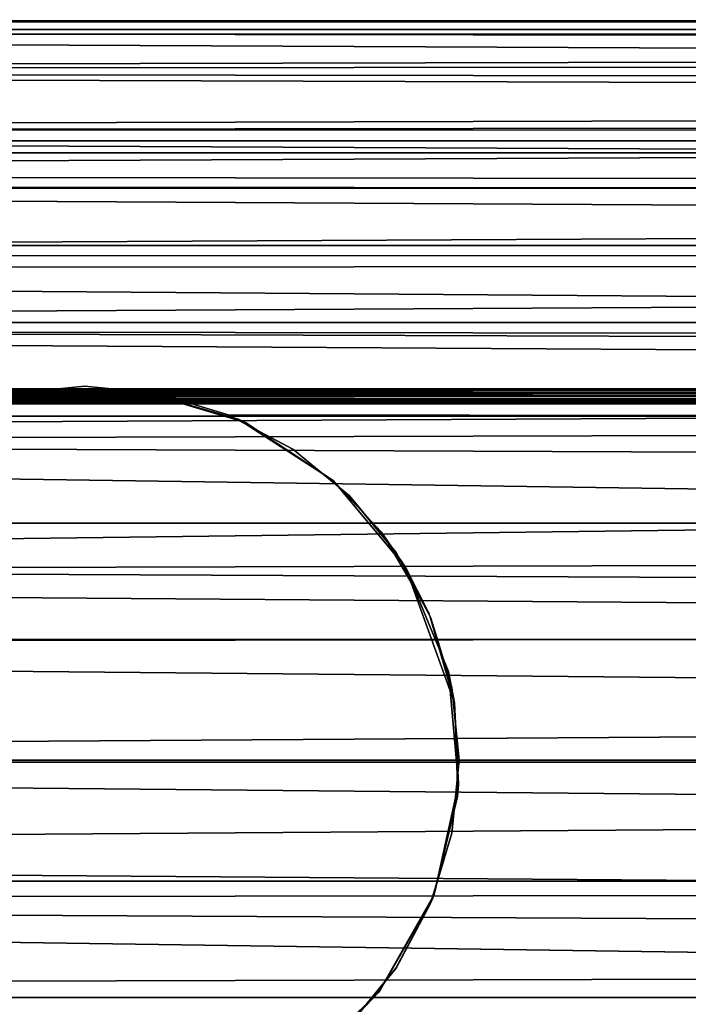
# Model space of a CAD drawing. Extents: x -0.283 to 0.183, y -0.088 to 0.
# Drawn here: x -0.061 to -0.048, y -0.077 to -0.057 of the extents above; entities that cross this region are included whole.
import ezdxf

# ---------------------------------------------------------------- set-up
doc = ezdxf.new("R2010")
doc.units = 0
for name, color, linetype in [('L11_ROLLEN_FARBE', 7, 'CONTINUOUS'), ('L12_VERBINDER_FARBE', 7, 'CONTINUOUS'), ('L14_STOPFEN', 7, 'CONTINUOUS'), ('L15_ROLLEN_FARBE1', 7, 'CONTINUOUS'), ('L17_ROHR_FARBE', 7, 'CONTINUOUS')]:
    doc.layers.add(name, color=color, linetype=linetype)

msp = doc.modelspace()

# ---------------------------------------------------------------- linework, layer by layer
at = {"layer": 'L11_ROLLEN_FARBE', "color": 8}
for points, invisible_edges in [([(-0.210001, -0.0595, 0.031677), (-0.039001, -0.05974, 0.029238), (-0.210001, -0.05974, 0.029238), (-0.210001, -0.0595, 0.031677)], 9), ([(-0.039001, -0.05974, 0.029238), (-0.210001, -0.0595, 0.031677), (-0.039001, -0.0595, 0.031677), (-0.039001, -0.05974, 0.029238)], 9), ([(-0.210001, -0.05974, 0.034116), (-0.039001, -0.0595, 0.031677), (-0.210001, -0.0595, 0.031677), (-0.210001, -0.05974, 0.034116)], 9), ([(-0.039001, -0.0595, 0.031677), (-0.210001, -0.05974, 0.034116), (-0.039001, -0.05974, 0.034116), (-0.039001, -0.0595, 0.031677)], 9), ([(-0.210001, -0.05974, 0.029238), (-0.039001, -0.060452, 0.026893), (-0.210001, -0.060452, 0.026893), (-0.210001, -0.05974, 0.029238)], 9), ([(-0.039001, -0.060452, 0.026893), (-0.210001, -0.05974, 0.029238), (-0.039001, -0.05974, 0.029238), (-0.039001, -0.060452, 0.026893)], 9), ([(-0.210001, -0.060452, 0.036461), (-0.039001, -0.05974, 0.034116), (-0.210001, -0.05974, 0.034116), (-0.210001, -0.060452, 0.036461)], 9), ([(-0.039001, -0.05974, 0.034116), (-0.210001, -0.060452, 0.036461), (-0.039001, -0.060452, 0.036461), (-0.039001, -0.05974, 0.034116)], 9), ([(-0.210001, -0.060452, 0.026893), (-0.039001, -0.061607, 0.024732), (-0.210001, -0.061607, 0.024732), (-0.210001, -0.060452, 0.026893)], 9), ([(-0.039001, -0.061607, 0.024732), (-0.210001, -0.060452, 0.026893), (-0.039001, -0.060452, 0.026893), (-0.039001, -0.061607, 0.024732)], 9), ([(-0.210001, -0.061607, 0.038622), (-0.039001, -0.060452, 0.036461), (-0.210001, -0.060452, 0.036461), (-0.210001, -0.061607, 0.038622)], 9), ([(-0.039001, -0.060452, 0.036461), (-0.210001, -0.061607, 0.038622), (-0.039001, -0.061607, 0.038622), (-0.039001, -0.060452, 0.036461)], 9), ([(-0.210001, -0.061607, 0.024732), (-0.039001, -0.063161, 0.022838), (-0.210001, -0.063161, 0.022838), (-0.210001, -0.061607, 0.024732)], 9), ([(-0.039001, -0.063161, 0.022838), (-0.210001, -0.061607, 0.024732), (-0.039001, -0.061607, 0.024732), (-0.039001, -0.063161, 0.022838)], 9), ([(-0.210001, -0.063161, 0.040516), (-0.039001, -0.061607, 0.038622), (-0.210001, -0.061607, 0.038622), (-0.210001, -0.063161, 0.040516)], 9), ([(-0.039001, -0.061607, 0.038622), (-0.210001, -0.063161, 0.040516), (-0.039001, -0.063161, 0.040516), (-0.039001, -0.061607, 0.038622)], 9), ([(-0.039001, -0.063161, 0.022838), (-0.210001, -0.065055, 0.021284), (-0.210001, -0.063161, 0.022838), (-0.039001, -0.063161, 0.022838)], 9), ([(-0.210001, -0.065055, 0.021284), (-0.039001, -0.063161, 0.022838), (-0.060001, -0.06445, 0.02178), (-0.210001, -0.065055, 0.021284)], 15), ([(-0.039001, -0.065055, 0.04207), (-0.210001, -0.063161, 0.040516), (-0.210001, -0.065055, 0.04207), (-0.039001, -0.065055, 0.04207)], 9), ([(-0.210001, -0.063161, 0.040516), (-0.039001, -0.065055, 0.04207), (-0.039001, -0.063161, 0.040516), (-0.210001, -0.063161, 0.040516)], 9), ([(-0.060001, -0.06445, 0.02178), (-0.039001, -0.063161, 0.022838), (-0.058528, -0.064595, 0.021661), (-0.060001, -0.06445, 0.02178)], 11), ([(-0.058528, -0.064595, 0.021661), (-0.039001, -0.063161, 0.022838), (-0.057112, -0.065025, 0.021309), (-0.058528, -0.064595, 0.021661)], 11), ([(-0.057112, -0.065025, 0.021309), (-0.039001, -0.063161, 0.022838), (-0.039001, -0.065055, 0.021284), (-0.057112, -0.065025, 0.021309)], 9), ([(-0.210001, -0.065055, 0.021284), (-0.060001, -0.06445, 0.02178), (-0.061474, -0.064595, 0.021661), (-0.210001, -0.065055, 0.021284)], 13), ([(-0.061474, -0.079405, 0.027247), (-0.061474, -0.064595, 0.027247), (-0.060001, -0.06445, 0.027247), (-0.061474, -0.079405, 0.027247)], 13), ([(-0.061474, -0.079405, 0.027247), (-0.060001, -0.06445, 0.027247), (-0.060001, -0.07955, 0.027247), (-0.061474, -0.079405, 0.027247)], 11), ([(-0.060001, -0.06445, 0.02178), (-0.061474, -0.064595, 0.027247), (-0.061474, -0.064595, 0.021661), (-0.060001, -0.06445, 0.02178)], 9), ([(-0.061474, -0.064595, 0.027247), (-0.060001, -0.06445, 0.02178), (-0.060001, -0.06445, 0.027247), (-0.061474, -0.064595, 0.027247)], 9), ([(-0.060001, -0.07955, 0.027247), (-0.060001, -0.06445, 0.027247), (-0.058528, -0.064595, 0.027247), (-0.060001, -0.07955, 0.027247)], 13), ([(-0.058528, -0.064595, 0.027247), (-0.060001, -0.06445, 0.02178), (-0.058528, -0.064595, 0.021661), (-0.058528, -0.064595, 0.027247)], 9), ([(-0.060001, -0.06445, 0.02178), (-0.058528, -0.064595, 0.027247), (-0.060001, -0.06445, 0.027247), (-0.060001, -0.06445, 0.02178)], 9), ([(-0.060001, -0.07955, 0.027247), (-0.058528, -0.064595, 0.027247), (-0.058528, -0.079405, 0.027247), (-0.060001, -0.07955, 0.027247)], 11), ([(-0.058528, -0.079405, 0.027247), (-0.058528, -0.064595, 0.027247), (-0.057112, -0.065025, 0.027247), (-0.058528, -0.079405, 0.027247)], 13), ([(-0.057112, -0.065025, 0.027247), (-0.058528, -0.064595, 0.021661), (-0.057112, -0.065025, 0.021309), (-0.057112, -0.065025, 0.027247)], 9), ([(-0.058528, -0.064595, 0.021661), (-0.057112, -0.065025, 0.027247), (-0.058528, -0.064595, 0.027247), (-0.058528, -0.064595, 0.021661)], 9), ([(-0.210001, -0.067216, 0.043225), (-0.039001, -0.065055, 0.04207), (-0.210001, -0.065055, 0.04207), (-0.210001, -0.067216, 0.043225)], 9), ([(-0.039001, -0.065055, 0.04207), (-0.210001, -0.067216, 0.043225), (-0.039001, -0.067216, 0.043225), (-0.039001, -0.065055, 0.04207)], 9), ([(-0.058528, -0.079405, 0.027247), (-0.057112, -0.065025, 0.027247), (-0.057112, -0.078975, 0.027247), (-0.058528, -0.079405, 0.027247)], 11), ([(-0.039001, -0.065055, 0.021284), (-0.055807, -0.065722, 0.020927), (-0.057112, -0.065025, 0.021309), (-0.039001, -0.065055, 0.021284)], 9), ([(-0.057112, -0.078975, 0.027247), (-0.057112, -0.065025, 0.027247), (-0.055807, -0.065722, 0.027247), (-0.057112, -0.078975, 0.027247)], 13), ([(-0.055807, -0.065722, 0.027247), (-0.057112, -0.065025, 0.021309), (-0.055807, -0.065722, 0.020927), (-0.055807, -0.065722, 0.027247)], 9), ([(-0.057112, -0.065025, 0.021309), (-0.055807, -0.065722, 0.027247), (-0.057112, -0.065025, 0.027247), (-0.057112, -0.065025, 0.021309)], 9), ([(-0.055807, -0.065722, 0.020927), (-0.039001, -0.065055, 0.021284), (-0.054663, -0.066661, 0.020425), (-0.055807, -0.065722, 0.020927)], 11), ([(-0.054663, -0.066661, 0.020425), (-0.039001, -0.065055, 0.021284), (-0.054207, -0.067216, 0.020129), (-0.054663, -0.066661, 0.020425)], 11), ([(-0.054207, -0.067216, 0.020129), (-0.039001, -0.065055, 0.021284), (-0.039001, -0.067216, 0.020129), (-0.054207, -0.067216, 0.020129)], 9), ([(-0.057112, -0.078975, 0.027247), (-0.055807, -0.065722, 0.027247), (-0.055807, -0.078278, 0.027247), (-0.057112, -0.078975, 0.027247)], 11), ([(-0.055807, -0.078278, 0.027247), (-0.055807, -0.065722, 0.027247), (-0.054663, -0.066661, 0.027247), (-0.055807, -0.078278, 0.027247)], 13), ([(-0.054663, -0.066661, 0.027247), (-0.055807, -0.065722, 0.020927), (-0.054663, -0.066661, 0.020425), (-0.054663, -0.066661, 0.027247)], 9), ([(-0.055807, -0.065722, 0.020927), (-0.054663, -0.066661, 0.027247), (-0.055807, -0.065722, 0.027247), (-0.055807, -0.065722, 0.020927)], 9), ([(-0.055807, -0.078278, 0.027247), (-0.054663, -0.066661, 0.027247), (-0.054663, -0.077339, 0.027247), (-0.055807, -0.078278, 0.027247)], 11), ([(-0.054663, -0.066661, 0.027247), (-0.053724, -0.067805, 0.01995), (-0.053724, -0.067805, 0.027247), (-0.054663, -0.066661, 0.027247)], 9), ([(-0.053724, -0.067805, 0.01995), (-0.054663, -0.066661, 0.027247), (-0.054207, -0.067216, 0.020129), (-0.053724, -0.067805, 0.01995)], 11), ([(-0.054207, -0.067216, 0.020129), (-0.054663, -0.066661, 0.027247), (-0.054663, -0.066661, 0.020425), (-0.054207, -0.067216, 0.020129)], 9), ([(-0.054663, -0.077339, 0.027247), (-0.054663, -0.066661, 0.027247), (-0.053724, -0.067805, 0.027247), (-0.054663, -0.077339, 0.027247)], 13), ([(-0.210001, -0.069561, 0.043937), (-0.039001, -0.067216, 0.043225), (-0.210001, -0.067216, 0.043225), (-0.210001, -0.069561, 0.043937)], 9), ([(-0.039001, -0.067216, 0.043225), (-0.210001, -0.069561, 0.043937), (-0.039001, -0.069561, 0.043937), (-0.039001, -0.067216, 0.043225)], 9), ([(-0.039001, -0.067216, 0.020129), (-0.053724, -0.067805, 0.01995), (-0.054207, -0.067216, 0.020129), (-0.039001, -0.067216, 0.020129)], 9), ([(-0.053724, -0.067805, 0.01995), (-0.039001, -0.067216, 0.020129), (-0.053026, -0.069111, 0.019554), (-0.053724, -0.067805, 0.01995)], 11), ([(-0.053026, -0.069111, 0.019554), (-0.039001, -0.067216, 0.020129), (-0.052889, -0.069561, 0.019417), (-0.053026, -0.069111, 0.019554)], 11), ([(-0.052889, -0.069561, 0.019417), (-0.039001, -0.067216, 0.020129), (-0.039001, -0.069561, 0.019417), (-0.052889, -0.069561, 0.019417)], 9), ([(-0.054663, -0.077339, 0.027247), (-0.053724, -0.067805, 0.027247), (-0.053724, -0.076195, 0.027247), (-0.054663, -0.077339, 0.027247)], 11), ([(-0.053724, -0.076195, 0.027247), (-0.053724, -0.067805, 0.027247), (-0.053026, -0.069111, 0.027247), (-0.053724, -0.076195, 0.027247)], 13), ([(-0.053724, -0.067805, 0.027247), (-0.053026, -0.069111, 0.019554), (-0.053026, -0.069111, 0.027247), (-0.053724, -0.067805, 0.027247)], 9), ([(-0.053026, -0.069111, 0.019554), (-0.053724, -0.067805, 0.027247), (-0.053724, -0.067805, 0.01995), (-0.053026, -0.069111, 0.019554)], 9), ([(-0.053724, -0.076195, 0.027247), (-0.053026, -0.069111, 0.027247), (-0.053026, -0.074889, 0.027247), (-0.053724, -0.076195, 0.027247)], 11), ([(-0.053026, -0.069111, 0.027247), (-0.052596, -0.070527, 0.019322), (-0.052596, -0.070527, 0.027247), (-0.053026, -0.069111, 0.027247)], 9), ([(-0.052596, -0.070527, 0.019322), (-0.053026, -0.069111, 0.027247), (-0.052889, -0.069561, 0.019417), (-0.052596, -0.070527, 0.019322)], 11), ([(-0.052889, -0.069561, 0.019417), (-0.053026, -0.069111, 0.027247), (-0.053026, -0.069111, 0.019554), (-0.052889, -0.069561, 0.019417)], 9), ([(-0.053026, -0.074889, 0.027247), (-0.053026, -0.069111, 0.027247), (-0.052596, -0.070527, 0.027247), (-0.053026, -0.074889, 0.027247)], 13), ([(-0.210001, -0.072, 0.044177), (-0.039001, -0.069561, 0.043937), (-0.210001, -0.069561, 0.043937), (-0.210001, -0.072, 0.044177)], 9), ([(-0.039001, -0.069561, 0.043937), (-0.210001, -0.072, 0.044177), (-0.039001, -0.072, 0.044177), (-0.039001, -0.069561, 0.043937)], 9), ([(-0.039001, -0.069561, 0.019417), (-0.052596, -0.070527, 0.019322), (-0.052889, -0.069561, 0.019417), (-0.039001, -0.069561, 0.019417)], 9), ([(-0.052596, -0.070527, 0.019322), (-0.039001, -0.069561, 0.019417), (-0.052451, -0.072, 0.019177), (-0.052596, -0.070527, 0.019322)], 11), ([(-0.052451, -0.072, 0.019177), (-0.039001, -0.069561, 0.019417), (-0.039001, -0.072, 0.019177), (-0.052451, -0.072, 0.019177)], 9), ([(-0.053026, -0.074889, 0.027247), (-0.052596, -0.070527, 0.027247), (-0.052596, -0.073473, 0.027247), (-0.053026, -0.074889, 0.027247)], 11), ([(-0.052596, -0.073473, 0.027247), (-0.052596, -0.070527, 0.027247), (-0.052451, -0.072, 0.027247), (-0.052596, -0.073473, 0.027247)], 9), ([(-0.052596, -0.070527, 0.027247), (-0.052451, -0.072, 0.019177), (-0.052451, -0.072, 0.027247), (-0.052596, -0.070527, 0.027247)], 9), ([(-0.052451, -0.072, 0.019177), (-0.052596, -0.070527, 0.027247), (-0.052596, -0.070527, 0.019322), (-0.052451, -0.072, 0.019177)], 9), ([(-0.210001, -0.074439, 0.043937), (-0.039001, -0.072, 0.044177), (-0.210001, -0.072, 0.044177), (-0.210001, -0.074439, 0.043937)], 9), ([(-0.039001, -0.072, 0.044177), (-0.210001, -0.074439, 0.043937), (-0.039001, -0.074439, 0.043937), (-0.039001, -0.072, 0.044177)], 9), ([(-0.039001, -0.074439, 0.019417), (-0.052596, -0.073473, 0.019322), (-0.052451, -0.072, 0.019177), (-0.039001, -0.074439, 0.019417)], 13), ([(-0.052451, -0.072, 0.027247), (-0.052596, -0.073473, 0.019322), (-0.052596, -0.073473, 0.027247), (-0.052451, -0.072, 0.027247)], 9), ([(-0.052596, -0.073473, 0.019322), (-0.052451, -0.072, 0.027247), (-0.052451, -0.072, 0.019177), (-0.052596, -0.073473, 0.019322)], 9), ([(-0.039001, -0.074439, 0.019417), (-0.052451, -0.072, 0.019177), (-0.039001, -0.072, 0.019177), (-0.039001, -0.074439, 0.019417)], 9), ([(-0.052596, -0.073473, 0.027247), (-0.053026, -0.074889, 0.019554), (-0.053026, -0.074889, 0.027247), (-0.052596, -0.073473, 0.027247)], 9), ([(-0.053026, -0.074889, 0.019554), (-0.052596, -0.073473, 0.027247), (-0.052889, -0.074439, 0.019417), (-0.053026, -0.074889, 0.019554)], 11), ([(-0.052596, -0.073473, 0.019322), (-0.039001, -0.074439, 0.019417), (-0.052889, -0.074439, 0.019417), (-0.052596, -0.073473, 0.019322)], 9), ([(-0.052889, -0.074439, 0.019417), (-0.052596, -0.073473, 0.027247), (-0.052596, -0.073473, 0.019322), (-0.052889, -0.074439, 0.019417)], 9), ([(-0.210001, -0.076784, 0.043225), (-0.039001, -0.074439, 0.043937), (-0.210001, -0.074439, 0.043937), (-0.210001, -0.076784, 0.043225)], 9), ([(-0.039001, -0.074439, 0.043937), (-0.210001, -0.076784, 0.043225), (-0.039001, -0.076784, 0.043225), (-0.039001, -0.074439, 0.043937)], 9), ([(-0.039001, -0.076784, 0.020129), (-0.053026, -0.074889, 0.019554), (-0.052889, -0.074439, 0.019417), (-0.039001, -0.076784, 0.020129)], 13), ([(-0.039001, -0.076784, 0.020129), (-0.052889, -0.074439, 0.019417), (-0.039001, -0.074439, 0.019417), (-0.039001, -0.076784, 0.020129)], 9), ([(-0.039001, -0.076784, 0.020129), (-0.053724, -0.076195, 0.01995), (-0.053026, -0.074889, 0.019554), (-0.039001, -0.076784, 0.020129)], 13), ([(-0.053026, -0.074889, 0.027247), (-0.053724, -0.076195, 0.01995), (-0.053724, -0.076195, 0.027247), (-0.053026, -0.074889, 0.027247)], 9), ([(-0.053724, -0.076195, 0.01995), (-0.053026, -0.074889, 0.027247), (-0.053026, -0.074889, 0.019554), (-0.053724, -0.076195, 0.01995)], 9), ([(-0.053724, -0.076195, 0.027247), (-0.054663, -0.077339, 0.020425), (-0.054663, -0.077339, 0.027247), (-0.053724, -0.076195, 0.027247)], 9), ([(-0.054663, -0.077339, 0.020425), (-0.053724, -0.076195, 0.027247), (-0.054207, -0.076784, 0.020129), (-0.054663, -0.077339, 0.020425)], 11), ([(-0.053724, -0.076195, 0.01995), (-0.039001, -0.076784, 0.020129), (-0.054207, -0.076784, 0.020129), (-0.053724, -0.076195, 0.01995)], 9), ([(-0.054207, -0.076784, 0.020129), (-0.053724, -0.076195, 0.027247), (-0.053724, -0.076195, 0.01995), (-0.054207, -0.076784, 0.020129)], 9), ([(-0.210001, -0.078945, 0.04207), (-0.039001, -0.076784, 0.043225), (-0.210001, -0.076784, 0.043225), (-0.210001, -0.078945, 0.04207)], 9), ([(-0.039001, -0.076784, 0.043225), (-0.210001, -0.078945, 0.04207), (-0.039001, -0.078945, 0.04207), (-0.039001, -0.076784, 0.043225)], 9), ([(-0.039001, -0.078945, 0.021284), (-0.054663, -0.077339, 0.020425), (-0.054207, -0.076784, 0.020129), (-0.039001, -0.078945, 0.021284)], 13), ([(-0.039001, -0.078945, 0.021284), (-0.054207, -0.076784, 0.020129), (-0.039001, -0.076784, 0.020129), (-0.039001, -0.078945, 0.021284)], 9)]:
    msp.add_3dface(points, dxfattribs=dict(at, invisible_edges=invisible_edges))
at = {"layer": 'L12_VERBINDER_FARBE', "color": 8}
for points, invisible_edges in [([(-0.078001, -0.06451, 0.11875), (-0.042001, -0.064506, 0.118736), (-0.078001, -0.0645, 0.118687), (-0.078001, -0.06451, 0.11875)], 8), ([(-0.042001, -0.064506, 0.118736), (-0.042001, -0.0645, 0.118687), (-0.078001, -0.0645, 0.118687), (-0.042001, -0.064506, 0.118736)], 8), ([(-0.078001, -0.0645, 0.118687), (-0.042001, -0.0645, 0.042138), (-0.078001, -0.0645, 0.042138), (-0.078001, -0.0645, 0.118687)], 9), ([(-0.042001, -0.0645, 0.042138), (-0.078001, -0.0645, 0.118687), (-0.042001, -0.0645, 0.118687), (-0.042001, -0.0645, 0.042138)], 9), ([(-0.078001, -0.0645, 0.042138), (-0.042001, -0.064509, 0.042079), (-0.078001, -0.064509, 0.042079), (-0.078001, -0.0645, 0.042138)], 9), ([(-0.042001, -0.064509, 0.042079), (-0.078001, -0.0645, 0.042138), (-0.042001, -0.0645, 0.042138), (-0.042001, -0.064509, 0.042079)], 9), ([(-0.042001, -0.064539, 0.118806), (-0.042001, -0.064506, 0.118736), (-0.078001, -0.06451, 0.11875), (-0.042001, -0.064539, 0.118806)], 8), ([(-0.042001, -0.064509, 0.042079), (-0.078001, -0.064536, 0.042023), (-0.078001, -0.064509, 0.042079), (-0.042001, -0.064509, 0.042079)], 8), ([(-0.042001, -0.064509, 0.042079), (-0.042001, -0.064533, 0.042027), (-0.078001, -0.064536, 0.042023), (-0.042001, -0.064509, 0.042079)], 8), ([(-0.042001, -0.064539, 0.118806), (-0.078001, -0.06451, 0.11875), (-0.078001, -0.064539, 0.118806), (-0.042001, -0.064539, 0.118806)], 8), ([(-0.042001, -0.064533, 0.042027), (-0.042001, -0.06458, 0.041978), (-0.078001, -0.064536, 0.042023), (-0.042001, -0.064533, 0.042027)], 8), ([(-0.078001, -0.064536, 0.042023), (-0.042001, -0.06458, 0.041978), (-0.078001, -0.06458, 0.041978), (-0.078001, -0.064536, 0.042023)], 8), ([(-0.042001, -0.064589, 0.118854), (-0.078001, -0.064539, 0.118806), (-0.078001, -0.06459, 0.118854), (-0.042001, -0.064589, 0.118854)], 9), ([(-0.078001, -0.064539, 0.118806), (-0.042001, -0.064589, 0.118854), (-0.042001, -0.064539, 0.118806), (-0.078001, -0.064539, 0.118806)], 9), ([(-0.042001, -0.064636, 0.041948), (-0.078001, -0.064635, 0.041949), (-0.078001, -0.06458, 0.041978), (-0.042001, -0.064636, 0.041948)], 8), ([(-0.042001, -0.064636, 0.041948), (-0.078001, -0.06458, 0.041978), (-0.042001, -0.06458, 0.041978), (-0.042001, -0.064636, 0.041948)], 8), ([(-0.078001, -0.06459, 0.118854), (-0.042001, -0.064653, 0.118882), (-0.042001, -0.064589, 0.118854), (-0.078001, -0.06459, 0.118854)], 9), ([(-0.042001, -0.064653, 0.118882), (-0.078001, -0.06459, 0.118854), (-0.078001, -0.064653, 0.118882), (-0.042001, -0.064653, 0.118882)], 9), ([(-0.042001, -0.064636, 0.041948), (-0.078001, -0.064697, 0.041938), (-0.078001, -0.064635, 0.041949), (-0.042001, -0.064636, 0.041948)], 8), ([(-0.042001, -0.064697, 0.041938), (-0.078001, -0.064697, 0.041938), (-0.042001, -0.064636, 0.041948), (-0.042001, -0.064697, 0.041938)], 8), ([(-0.042001, -0.064725, 0.118886), (-0.078001, -0.064653, 0.118882), (-0.078001, -0.06472, 0.118886), (-0.042001, -0.064725, 0.118886)], 8), ([(-0.042001, -0.064653, 0.118882), (-0.078001, -0.064653, 0.118882), (-0.042001, -0.064725, 0.118886), (-0.042001, -0.064653, 0.118882)], 8), ([(-0.042001, -0.064768, 0.04195), (-0.078001, -0.064759, 0.041947), (-0.078001, -0.064697, 0.041938), (-0.042001, -0.064768, 0.04195)], 8), ([(-0.042001, -0.064697, 0.041938), (-0.042001, -0.064768, 0.04195), (-0.078001, -0.064697, 0.041938), (-0.042001, -0.064697, 0.041938)], 8), ([(-0.042001, -0.064725, 0.118886), (-0.078001, -0.06472, 0.118886), (-0.078001, -0.064786, 0.118868), (-0.042001, -0.064725, 0.118886)], 8), ([(-0.042001, -0.064786, 0.118868), (-0.042001, -0.064725, 0.118886), (-0.078001, -0.064786, 0.118868), (-0.042001, -0.064786, 0.118868)], 8), ([(-0.042001, -0.064768, 0.04195), (-0.078001, -0.064815, 0.041974), (-0.078001, -0.064759, 0.041947), (-0.042001, -0.064768, 0.04195)], 8), ([(-0.042001, -0.064768, 0.04195), (-0.042001, -0.064815, 0.041974), (-0.078001, -0.064815, 0.041974), (-0.042001, -0.064768, 0.04195)], 8)]:
    msp.add_3dface(points, dxfattribs=dict(at, invisible_edges=invisible_edges))
at = {"layer": 'L14_STOPFEN', "color": 8}
for points, invisible_edges in [([(-0.062309, -0.079189, 0.019386), (-0.063162, -0.065144, 0.019386), (-0.061161, -0.06454, 0.019386), (-0.062309, -0.079189, 0.019386)], 13), ([(-0.062252, -0.064794, 0.025986), (-0.061161, -0.06454, 0.019386), (-0.063162, -0.065144, 0.019386), (-0.062252, -0.064794, 0.025986)], 8), ([(-0.062309, -0.079189, 0.019386), (-0.061161, -0.06454, 0.019386), (-0.060059, -0.07955, 0.019386), (-0.062309, -0.079189, 0.019386)], 11), ([(-0.061161, -0.06454, 0.025986), (-0.061161, -0.06454, 0.019386), (-0.062252, -0.064794, 0.025986), (-0.061161, -0.06454, 0.025986)], 8), ([(-0.060059, -0.07955, 0.019386), (-0.061161, -0.06454, 0.019386), (-0.058993, -0.064518, 0.019386), (-0.060059, -0.07955, 0.019386)], 13), ([(-0.058799, -0.064546, 0.025986), (-0.058993, -0.064518, 0.019386), (-0.061161, -0.06454, 0.025986), (-0.058799, -0.064546, 0.025986)], 8), ([(-0.061161, -0.06454, 0.025986), (-0.058993, -0.064518, 0.019386), (-0.061161, -0.06454, 0.019386), (-0.061161, -0.06454, 0.025986)], 8), ([(-0.060059, -0.07955, 0.019386), (-0.058993, -0.064518, 0.019386), (-0.05884, -0.07946, 0.019386), (-0.060059, -0.07955, 0.019386)], 11), ([(-0.05884, -0.07946, 0.019386), (-0.058993, -0.064518, 0.019386), (-0.056907, -0.065113, 0.019386), (-0.05884, -0.07946, 0.019386)], 13), ([(-0.056764, -0.065179, 0.025986), (-0.056907, -0.065113, 0.019386), (-0.058993, -0.064518, 0.019386), (-0.056764, -0.065179, 0.025986)], 8), ([(-0.056764, -0.065179, 0.025986), (-0.058993, -0.064518, 0.019386), (-0.058799, -0.064546, 0.025986), (-0.056764, -0.065179, 0.025986)], 8), ([(-0.05884, -0.07946, 0.019386), (-0.056907, -0.065113, 0.019386), (-0.057475, -0.079115, 0.019386), (-0.05884, -0.07946, 0.019386)], 11), ([(-0.057475, -0.079115, 0.019386), (-0.056907, -0.065113, 0.019386), (-0.055606, -0.07814, 0.019386), (-0.057475, -0.079115, 0.019386)], 11), ([(-0.055606, -0.07814, 0.019386), (-0.056907, -0.065113, 0.019386), (-0.054993, -0.06635, 0.019386), (-0.055606, -0.07814, 0.019386)], 13), ([(-0.056764, -0.065179, 0.025986), (-0.054993, -0.06635, 0.019386), (-0.056907, -0.065113, 0.019386), (-0.056764, -0.065179, 0.025986)], 8), ([(-0.054997, -0.066346, 0.025986), (-0.054993, -0.06635, 0.019386), (-0.056764, -0.065179, 0.025986), (-0.054997, -0.066346, 0.025986)], 8), ([(-0.055606, -0.07814, 0.019386), (-0.054993, -0.06635, 0.019386), (-0.05408, -0.076685, 0.019386), (-0.055606, -0.07814, 0.019386)], 11), ([(-0.054997, -0.066346, 0.025986), (-0.054022, -0.067389, 0.025986), (-0.054993, -0.06635, 0.019386), (-0.054997, -0.066346, 0.025986)], 8), ([(-0.05408, -0.076685, 0.019386), (-0.054993, -0.06635, 0.019386), (-0.053535, -0.068102, 0.019386), (-0.05408, -0.076685, 0.019386)], 13), ([(-0.054993, -0.06635, 0.019386), (-0.054022, -0.067389, 0.025986), (-0.053535, -0.068102, 0.019386), (-0.054993, -0.06635, 0.019386)], 8), ([(-0.054022, -0.067389, 0.025986), (-0.053061, -0.069027, 0.025986), (-0.053535, -0.068102, 0.019386), (-0.054022, -0.067389, 0.025986)], 8), ([(-0.05408, -0.076685, 0.019386), (-0.053535, -0.068102, 0.019386), (-0.052952, -0.074705, 0.019386), (-0.05408, -0.076685, 0.019386)], 11), ([(-0.052952, -0.074705, 0.019386), (-0.053535, -0.068102, 0.019386), (-0.052666, -0.070209, 0.019386), (-0.052952, -0.074705, 0.019386)], 13), ([(-0.053535, -0.068102, 0.019386), (-0.052541, -0.070839, 0.025986), (-0.052666, -0.070209, 0.019386), (-0.053535, -0.068102, 0.019386)], 8), ([(-0.053535, -0.068102, 0.019386), (-0.053061, -0.069027, 0.025986), (-0.052541, -0.070839, 0.025986), (-0.053535, -0.068102, 0.019386)], 8), ([(-0.052952, -0.074705, 0.019386), (-0.052666, -0.070209, 0.019386), (-0.052466, -0.072479, 0.019386), (-0.052952, -0.074705, 0.019386)], 9), ([(-0.052666, -0.070209, 0.019386), (-0.052541, -0.070839, 0.025986), (-0.052466, -0.072479, 0.019386), (-0.052666, -0.070209, 0.019386)], 8), ([(-0.052541, -0.070839, 0.025986), (-0.052486, -0.072731, 0.025986), (-0.052466, -0.072479, 0.019386), (-0.052541, -0.070839, 0.025986)], 8), ([(-0.052466, -0.072479, 0.019386), (-0.052486, -0.072731, 0.025986), (-0.052952, -0.074705, 0.019386), (-0.052466, -0.072479, 0.019386)], 8), ([(-0.052486, -0.072731, 0.025986), (-0.05299, -0.074802, 0.025986), (-0.052952, -0.074705, 0.019386), (-0.052486, -0.072731, 0.025986)], 8), ([(-0.052952, -0.074705, 0.019386), (-0.054044, -0.076639, 0.025986), (-0.05408, -0.076685, 0.019386), (-0.052952, -0.074705, 0.019386)], 8), ([(-0.052952, -0.074705, 0.019386), (-0.05299, -0.074802, 0.025986), (-0.054044, -0.076639, 0.025986), (-0.052952, -0.074705, 0.019386)], 8), ([(-0.055023, -0.077677, 0.025986), (-0.055606, -0.07814, 0.019386), (-0.05408, -0.076685, 0.019386), (-0.055023, -0.077677, 0.025986)], 8), ([(-0.054044, -0.076639, 0.025986), (-0.055023, -0.077677, 0.025986), (-0.05408, -0.076685, 0.019386), (-0.054044, -0.076639, 0.025986)], 8)]:
    msp.add_3dface(points, dxfattribs=dict(at, invisible_edges=invisible_edges))
at = {"layer": 'L15_ROLLEN_FARBE1', "color": 8}
for points, invisible_edges in [([(-0.061474, -0.064595, 0.025876), (-0.061474, -0.079405, 0.025876), (-0.060001, -0.06445, 0.025876), (-0.061474, -0.064595, 0.025876)], 11), ([(-0.060001, -0.06445, 0.025876), (-0.061474, -0.079405, 0.025876), (-0.060001, -0.07955, 0.025876), (-0.060001, -0.06445, 0.025876)], 13), ([(-0.061474, -0.079405, 0.019376), (-0.061474, -0.064595, 0.019376), (-0.060001, -0.06445, 0.019376), (-0.061474, -0.079405, 0.019376)], 13), ([(-0.061474, -0.079405, 0.019376), (-0.060001, -0.06445, 0.019376), (-0.060001, -0.07955, 0.019376), (-0.061474, -0.079405, 0.019376)], 11), ([(-0.061474, -0.064595, 0.025876), (-0.060001, -0.06445, 0.019376), (-0.061474, -0.064595, 0.019376), (-0.061474, -0.064595, 0.025876)], 9), ([(-0.060001, -0.06445, 0.019376), (-0.061474, -0.064595, 0.025876), (-0.060001, -0.06445, 0.025876), (-0.060001, -0.06445, 0.019376)], 9), ([(-0.060001, -0.06445, 0.025876), (-0.060001, -0.07955, 0.025876), (-0.058528, -0.064595, 0.025876), (-0.060001, -0.06445, 0.025876)], 11), ([(-0.060001, -0.07955, 0.019376), (-0.060001, -0.06445, 0.019376), (-0.058528, -0.064595, 0.019376), (-0.060001, -0.07955, 0.019376)], 13), ([(-0.060001, -0.06445, 0.025876), (-0.058528, -0.064595, 0.019376), (-0.060001, -0.06445, 0.019376), (-0.060001, -0.06445, 0.025876)], 9), ([(-0.058528, -0.064595, 0.019376), (-0.060001, -0.06445, 0.025876), (-0.058528, -0.064595, 0.025876), (-0.058528, -0.064595, 0.019376)], 9), ([(-0.058528, -0.064595, 0.025876), (-0.060001, -0.07955, 0.025876), (-0.058528, -0.079405, 0.025876), (-0.058528, -0.064595, 0.025876)], 13), ([(-0.060001, -0.07955, 0.019376), (-0.058528, -0.064595, 0.019376), (-0.058528, -0.079405, 0.019376), (-0.060001, -0.07955, 0.019376)], 11), ([(-0.058528, -0.064595, 0.025876), (-0.058528, -0.079405, 0.025876), (-0.057112, -0.065025, 0.025876), (-0.058528, -0.064595, 0.025876)], 11), ([(-0.058528, -0.079405, 0.019376), (-0.058528, -0.064595, 0.019376), (-0.057112, -0.065025, 0.019376), (-0.058528, -0.079405, 0.019376)], 13), ([(-0.058528, -0.064595, 0.025876), (-0.057112, -0.065025, 0.019376), (-0.058528, -0.064595, 0.019376), (-0.058528, -0.064595, 0.025876)], 9), ([(-0.057112, -0.065025, 0.019376), (-0.058528, -0.064595, 0.025876), (-0.057112, -0.065025, 0.025876), (-0.057112, -0.065025, 0.019376)], 9), ([(-0.057112, -0.065025, 0.025876), (-0.058528, -0.079405, 0.025876), (-0.057112, -0.078975, 0.025876), (-0.057112, -0.065025, 0.025876)], 13), ([(-0.058528, -0.079405, 0.019376), (-0.057112, -0.065025, 0.019376), (-0.057112, -0.078975, 0.019376), (-0.058528, -0.079405, 0.019376)], 11), ([(-0.057112, -0.065025, 0.025876), (-0.057112, -0.078975, 0.025876), (-0.055806, -0.065722, 0.025876), (-0.057112, -0.065025, 0.025876)], 11), ([(-0.057112, -0.078975, 0.019376), (-0.057112, -0.065025, 0.019376), (-0.055806, -0.065722, 0.019376), (-0.057112, -0.078975, 0.019376)], 13), ([(-0.057112, -0.065025, 0.025876), (-0.055806, -0.065722, 0.019376), (-0.057112, -0.065025, 0.019376), (-0.057112, -0.065025, 0.025876)], 9), ([(-0.055806, -0.065722, 0.019376), (-0.057112, -0.065025, 0.025876), (-0.055806, -0.065722, 0.025876), (-0.055806, -0.065722, 0.019376)], 9), ([(-0.055806, -0.065722, 0.025876), (-0.057112, -0.078975, 0.025876), (-0.055806, -0.078278, 0.025876), (-0.055806, -0.065722, 0.025876)], 13), ([(-0.057112, -0.078975, 0.019376), (-0.055806, -0.065722, 0.019376), (-0.055806, -0.078278, 0.019376), (-0.057112, -0.078975, 0.019376)], 11), ([(-0.055806, -0.065722, 0.025876), (-0.055806, -0.078278, 0.025876), (-0.054662, -0.066661, 0.025876), (-0.055806, -0.065722, 0.025876)], 11), ([(-0.055806, -0.078278, 0.019376), (-0.055806, -0.065722, 0.019376), (-0.054662, -0.066661, 0.019376), (-0.055806, -0.078278, 0.019376)], 13), ([(-0.055806, -0.065722, 0.025876), (-0.054662, -0.066661, 0.019376), (-0.055806, -0.065722, 0.019376), (-0.055806, -0.065722, 0.025876)], 9), ([(-0.054662, -0.066661, 0.019376), (-0.055806, -0.065722, 0.025876), (-0.054662, -0.066661, 0.025876), (-0.054662, -0.066661, 0.019376)], 9), ([(-0.054662, -0.066661, 0.025876), (-0.055806, -0.078278, 0.025876), (-0.054662, -0.077339, 0.025876), (-0.054662, -0.066661, 0.025876)], 13), ([(-0.055806, -0.078278, 0.019376), (-0.054662, -0.066661, 0.019376), (-0.054662, -0.077339, 0.019376), (-0.055806, -0.078278, 0.019376)], 11), ([(-0.054662, -0.066661, 0.025876), (-0.054662, -0.077339, 0.025876), (-0.053723, -0.067805, 0.025876), (-0.054662, -0.066661, 0.025876)], 11), ([(-0.054662, -0.077339, 0.019376), (-0.054662, -0.066661, 0.019376), (-0.053723, -0.067805, 0.019376), (-0.054662, -0.077339, 0.019376)], 13), ([(-0.053723, -0.067805, 0.019376), (-0.054662, -0.066661, 0.025876), (-0.053723, -0.067805, 0.025876), (-0.053723, -0.067805, 0.019376)], 9), ([(-0.054662, -0.066661, 0.025876), (-0.053723, -0.067805, 0.019376), (-0.054662, -0.066661, 0.019376), (-0.054662, -0.066661, 0.025876)], 9), ([(-0.053723, -0.067805, 0.025876), (-0.054662, -0.077339, 0.025876), (-0.053723, -0.076195, 0.025876), (-0.053723, -0.067805, 0.025876)], 13), ([(-0.054662, -0.077339, 0.019376), (-0.053723, -0.067805, 0.019376), (-0.053723, -0.076195, 0.019376), (-0.054662, -0.077339, 0.019376)], 11), ([(-0.053723, -0.067805, 0.025876), (-0.053723, -0.076195, 0.025876), (-0.053026, -0.069111, 0.025876), (-0.053723, -0.067805, 0.025876)], 11), ([(-0.053723, -0.076195, 0.019376), (-0.053723, -0.067805, 0.019376), (-0.053026, -0.069111, 0.019376), (-0.053723, -0.076195, 0.019376)], 13), ([(-0.053026, -0.069111, 0.019376), (-0.053723, -0.067805, 0.025876), (-0.053026, -0.069111, 0.025876), (-0.053026, -0.069111, 0.019376)], 9), ([(-0.053723, -0.067805, 0.025876), (-0.053026, -0.069111, 0.019376), (-0.053723, -0.067805, 0.019376), (-0.053723, -0.067805, 0.025876)], 9), ([(-0.053026, -0.069111, 0.025876), (-0.053723, -0.076195, 0.025876), (-0.053026, -0.074889, 0.025876), (-0.053026, -0.069111, 0.025876)], 13), ([(-0.053723, -0.076195, 0.019376), (-0.053026, -0.069111, 0.019376), (-0.053026, -0.074889, 0.019376), (-0.053723, -0.076195, 0.019376)], 11), ([(-0.053026, -0.069111, 0.025876), (-0.053026, -0.074889, 0.025876), (-0.052596, -0.070527, 0.025876), (-0.053026, -0.069111, 0.025876)], 11), ([(-0.053026, -0.074889, 0.019376), (-0.053026, -0.069111, 0.019376), (-0.052596, -0.070527, 0.019376), (-0.053026, -0.074889, 0.019376)], 13), ([(-0.052596, -0.070527, 0.019376), (-0.053026, -0.069111, 0.025876), (-0.052596, -0.070527, 0.025876), (-0.052596, -0.070527, 0.019376)], 9), ([(-0.053026, -0.069111, 0.025876), (-0.052596, -0.070527, 0.019376), (-0.053026, -0.069111, 0.019376), (-0.053026, -0.069111, 0.025876)], 9), ([(-0.052596, -0.070527, 0.025876), (-0.053026, -0.074889, 0.025876), (-0.052596, -0.073473, 0.025876), (-0.052596, -0.070527, 0.025876)], 13), ([(-0.053026, -0.074889, 0.019376), (-0.052596, -0.070527, 0.019376), (-0.052596, -0.073473, 0.019376), (-0.053026, -0.074889, 0.019376)], 11), ([(-0.052596, -0.070527, 0.025876), (-0.052596, -0.073473, 0.025876), (-0.052451, -0.072, 0.025876), (-0.052596, -0.070527, 0.025876)], 9), ([(-0.052596, -0.073473, 0.019376), (-0.052596, -0.070527, 0.019376), (-0.052451, -0.072, 0.019376), (-0.052596, -0.073473, 0.019376)], 9), ([(-0.052451, -0.072, 0.019376), (-0.052596, -0.070527, 0.025876), (-0.052451, -0.072, 0.025876), (-0.052451, -0.072, 0.019376)], 9), ([(-0.052596, -0.070527, 0.025876), (-0.052451, -0.072, 0.019376), (-0.052596, -0.070527, 0.019376), (-0.052596, -0.070527, 0.025876)], 9), ([(-0.052596, -0.073473, 0.019376), (-0.052451, -0.072, 0.025876), (-0.052596, -0.073473, 0.025876), (-0.052596, -0.073473, 0.019376)], 9), ([(-0.052451, -0.072, 0.025876), (-0.052596, -0.073473, 0.019376), (-0.052451, -0.072, 0.019376), (-0.052451, -0.072, 0.025876)], 9), ([(-0.053026, -0.074889, 0.019376), (-0.052596, -0.073473, 0.025876), (-0.053026, -0.074889, 0.025876), (-0.053026, -0.074889, 0.019376)], 9), ([(-0.052596, -0.073473, 0.025876), (-0.053026, -0.074889, 0.019376), (-0.052596, -0.073473, 0.019376), (-0.052596, -0.073473, 0.025876)], 9), ([(-0.053723, -0.076195, 0.019376), (-0.053026, -0.074889, 0.025876), (-0.053723, -0.076195, 0.025876), (-0.053723, -0.076195, 0.019376)], 9), ([(-0.053026, -0.074889, 0.025876), (-0.053723, -0.076195, 0.019376), (-0.053026, -0.074889, 0.019376), (-0.053026, -0.074889, 0.025876)], 9), ([(-0.054662, -0.077339, 0.019376), (-0.053723, -0.076195, 0.025876), (-0.054662, -0.077339, 0.025876), (-0.054662, -0.077339, 0.019376)], 9), ([(-0.053723, -0.076195, 0.025876), (-0.054662, -0.077339, 0.019376), (-0.053723, -0.076195, 0.019376), (-0.053723, -0.076195, 0.025876)], 9)]:
    msp.add_3dface(points, dxfattribs=dict(at, invisible_edges=invisible_edges))
at = {"layer": 'L17_ROHR_FARBE', "color": 8, "invisible_edges": 8}
for points in [[(0.147009, -0.057129, 0.132322), (-0.12102, -0.057298, 0.13024), (-0.12102, -0.057053, 0.132068), (0.147009, -0.057129, 0.132322)], [(0.147009, -0.057143, 0.134167), (0.147009, -0.057129, 0.132322), (-0.12102, -0.057053, 0.132068), (0.147009, -0.057143, 0.134167)], [(-0.12102, -0.057081, 0.134538), (0.147009, -0.057143, 0.134167), (-0.12102, -0.057053, 0.132068), (-0.12102, -0.057081, 0.134538)], [(-0.12102, -0.057281, 0.135948), (0.147009, -0.057143, 0.134167), (-0.12102, -0.057081, 0.134538), (-0.12102, -0.057281, 0.135948)], [(0.147009, -0.057129, 0.132322), (0.147009, -0.057466, 0.129876), (-0.12102, -0.057298, 0.13024), (0.147009, -0.057129, 0.132322)], [(0.147009, -0.057586, 0.136898), (0.147009, -0.057143, 0.134167), (-0.12102, -0.057281, 0.135948), (0.147009, -0.057586, 0.136898)], [(0.147009, -0.058535, 0.139524), (-0.12102, -0.057281, 0.135948), (-0.12102, -0.058057, 0.138629), (0.147009, -0.058535, 0.139524)], [(0.147009, -0.058535, 0.139524), (0.147009, -0.057586, 0.136898), (-0.12102, -0.057281, 0.135948), (0.147009, -0.058535, 0.139524)], [(-0.12102, -0.057298, 0.13024), (0.147009, -0.057466, 0.129876), (-0.12102, -0.05808, 0.127586), (-0.12102, -0.057298, 0.13024)], [(0.147009, -0.057466, 0.129876), (0.147009, -0.057841, 0.128502), (-0.12102, -0.05808, 0.127586), (0.147009, -0.057466, 0.129876)], [(0.147009, -0.057841, 0.128502), (0.147009, -0.058947, 0.125939), (-0.12102, -0.05808, 0.127586), (0.147009, -0.057841, 0.128502)], [(-0.12102, -0.059303, 0.1411), (0.147009, -0.058535, 0.139524), (-0.12102, -0.058057, 0.138629), (-0.12102, -0.059303, 0.1411)], [(-0.12102, -0.05808, 0.127586), (0.147009, -0.058947, 0.125939), (-0.12102, -0.05935, 0.1251), (-0.12102, -0.05808, 0.127586)], [(-0.12102, -0.059303, 0.1411), (0.147009, -0.059202, 0.140782), (0.147009, -0.058535, 0.139524), (-0.12102, -0.059303, 0.1411)], [(0.147009, -0.058947, 0.125939), (0.147008, -0.060494, 0.123644), (-0.121021, -0.060169, 0.123935), (0.147009, -0.058947, 0.125939)], [(0.147009, -0.058947, 0.125939), (-0.121021, -0.060169, 0.123935), (-0.12102, -0.05935, 0.1251), (0.147009, -0.058947, 0.125939)], [(0.147008, -0.060631, 0.142796), (0.147009, -0.059202, 0.140782), (-0.12102, -0.059303, 0.1411), (0.147008, -0.060631, 0.142796)], [(0.147008, -0.060631, 0.142796), (-0.12102, -0.059303, 0.1411), (-0.121021, -0.060377, 0.1426), (0.147008, -0.060631, 0.142796)], [(-0.121021, -0.060169, 0.123935), (0.147008, -0.060494, 0.123644), (-0.121021, -0.06184, 0.122116), (-0.121021, -0.060169, 0.123935)], [(0.147008, -0.061903, 0.144131), (0.147008, -0.060631, 0.142796), (-0.121021, -0.060377, 0.1426), (0.147008, -0.061903, 0.144131)], [(-0.121021, -0.062087, 0.144381), (0.147008, -0.061903, 0.144131), (-0.121021, -0.060377, 0.1426), (-0.121021, -0.062087, 0.144381)], [(0.147008, -0.060494, 0.123644), (0.147008, -0.061747, 0.12229), (-0.121021, -0.06184, 0.122116), (0.147008, -0.060494, 0.123644)], [(0.147008, -0.061747, 0.12229), (0.147007, -0.063667, 0.120737), (-0.121022, -0.06327, 0.12095), (0.147008, -0.061747, 0.12229)], [(0.147008, -0.061747, 0.12229), (-0.121022, -0.06327, 0.12095), (-0.121021, -0.06184, 0.122116), (0.147008, -0.061747, 0.12229)], [(0.147008, -0.061903, 0.144131), (-0.121021, -0.062087, 0.144381), (0.147007, -0.064097, 0.145819), (0.147008, -0.061903, 0.144131)], [(0.147007, -0.064097, 0.145819), (-0.121021, -0.062087, 0.144381), (-0.121022, -0.063198, 0.145272), (0.147007, -0.064097, 0.145819)], [(0.147007, -0.064097, 0.145819), (-0.121022, -0.063198, 0.145272), (-0.121023, -0.065475, 0.146636), (0.147007, -0.064097, 0.145819)], [(0.147007, -0.064881, 0.119992), (-0.121023, -0.065657, 0.119551), (-0.121022, -0.06327, 0.12095), (0.147007, -0.064881, 0.119992)], [(0.147007, -0.063667, 0.120737), (0.147007, -0.064881, 0.119992), (-0.121022, -0.06327, 0.12095), (0.147007, -0.063667, 0.120737)], [(0.147007, -0.064097, 0.145819), (-0.121023, -0.065475, 0.146636), (0.147006, -0.066585, 0.147084), (0.147007, -0.064097, 0.145819)], [(0.147007, -0.064881, 0.119992), (-0.121024, -0.068285, 0.118608), (-0.121023, -0.065657, 0.119551), (0.147007, -0.064881, 0.119992)], [(0.147007, -0.064881, 0.119992), (0.147006, -0.067487, 0.118866), (-0.121024, -0.068285, 0.118608), (0.147007, -0.064881, 0.119992)], [(0.147005, -0.069296, 0.147871), (-0.121023, -0.065475, 0.146636), (-0.121023, -0.067941, 0.147573), (0.147005, -0.069296, 0.147871)], [(0.147006, -0.066585, 0.147084), (-0.121023, -0.065475, 0.146636), (0.147005, -0.069296, 0.147871), (0.147006, -0.066585, 0.147084)], [(0.147006, -0.067487, 0.118866), (0.147005, -0.070234, 0.118254), (-0.121024, -0.068285, 0.118608), (0.147006, -0.067487, 0.118866)], [(0.147005, -0.069296, 0.147871), (-0.121023, -0.067941, 0.147573), (-0.121024, -0.069662, 0.147951), (0.147005, -0.069296, 0.147871)], [(0.147005, -0.070234, 0.118254), (-0.121025, -0.072015, 0.118137), (-0.121024, -0.068285, 0.118608), (0.147005, -0.070234, 0.118254)], [(0.147005, -0.069296, 0.147871), (-0.121024, -0.069662, 0.147951), (0.147004, -0.072107, 0.148137), (0.147005, -0.069296, 0.147871)], [(0.147004, -0.072107, 0.148137), (-0.121024, -0.069662, 0.147951), (-0.121025, -0.072015, 0.148137), (0.147004, -0.072107, 0.148137)], [(0.147005, -0.070234, 0.118254), (0.147004, -0.072107, 0.118137), (-0.121025, -0.072015, 0.118137), (0.147005, -0.070234, 0.118254)], [(0.147003, -0.074461, 0.147951), (-0.121025, -0.072015, 0.148137), (-0.121026, -0.074826, 0.147871), (0.147003, -0.074461, 0.147951)], [(0.147004, -0.072107, 0.118137), (-0.121025, -0.073888, 0.118254), (-0.121025, -0.072015, 0.118137), (0.147004, -0.072107, 0.118137)], [(0.147004, -0.072107, 0.148137), (-0.121025, -0.072015, 0.148137), (0.147003, -0.074461, 0.147951), (0.147004, -0.072107, 0.148137)], [(0.147004, -0.072107, 0.118137), (0.147003, -0.075837, 0.118608), (-0.121025, -0.073888, 0.118254), (0.147004, -0.072107, 0.118137)], [(0.147003, -0.075837, 0.118608), (-0.121026, -0.076635, 0.118866), (-0.121025, -0.073888, 0.118254), (0.147003, -0.075837, 0.118608)], [(0.147003, -0.074461, 0.147951), (-0.121026, -0.074826, 0.147871), (0.147003, -0.076181, 0.147573), (0.147003, -0.074461, 0.147951)], [(0.147002, -0.078647, 0.146636), (-0.121026, -0.074826, 0.147871), (-0.121027, -0.077537, 0.147084), (0.147002, -0.078647, 0.146636)], [(0.147003, -0.076181, 0.147573), (-0.121026, -0.074826, 0.147871), (0.147002, -0.078647, 0.146636), (0.147003, -0.076181, 0.147573)], [(0.147003, -0.075837, 0.118608), (0.147002, -0.078465, 0.119551), (-0.121027, -0.079241, 0.119992), (0.147003, -0.075837, 0.118608)], [(0.147003, -0.075837, 0.118608), (-0.121027, -0.079241, 0.119992), (-0.121026, -0.076635, 0.118866), (0.147003, -0.075837, 0.118608)]]:
    msp.add_3dface(points, dxfattribs=at)

doc.saveas('drawing.dxf')
